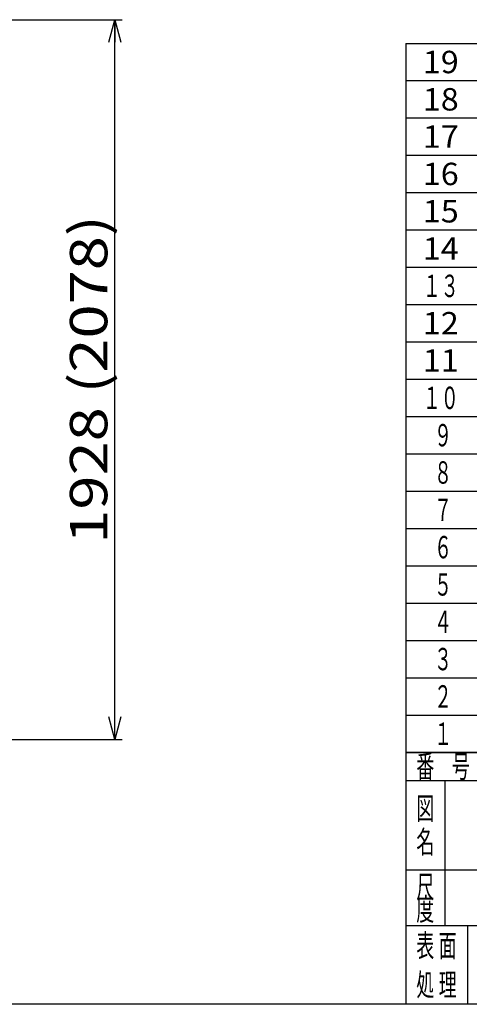
# Model space of a CAD drawing. Extents: x -3880 to 4166, y -2800 to 2778.
# Drawn here: x 930 to 2134, y -2800 to -162 of the extents above; entities that cross this region are included whole.
import ezdxf
from ezdxf.enums import TextEntityAlignment as Align

# ---------------------------------------------------------------- set-up
doc = ezdxf.new("R2010")
doc.units = 0
doc.header["$LTSCALE"] = 5
doc.layers.get('0').update_dxf_attribs({"linetype": 'CONTINUOUS'})
doc.layers.add('LAYER0001', color=7, linetype='CONTINUOUS')
doc.layers.add('ZUWAKU', color=7, linetype='CONTINUOUS')
doc.styles.add('DCSTYLE0', font='txt.shx', dxfattribs={"width": 0.666667, "bigfont": 'bigfont'})
doc.dimstyles.new('DC_ROTATED', dxfattribs={"dimtxt": 60, "dimasz": 60.000038, "dimexe": 20, "dimexo": 20, "dimgap": 20, "dimtad": 3, "dimblk1": 'OPEN30', "dimblk2": 'OPEN30', "dimsah": 1, "dimcen": 0.09, "dimclrd": 4, "dimclre": 4, "dimclrt": 2, "dimazin": 3, "dimtfac": 1, "dimtmove": 0, "dimatfit": 3})

# ---------------------------------------------------------------- blocks, each defined once
blk = doc.blocks.new('_OPEN30')
at = {"color": 0, "linetype": 'BYBLOCK'}
for p, q in [((-1, 0.267949), (0, 0)), ((0, 0), (-1, -0.267949)), ((0, 0), (-1, 0))]:
    blk.add_line(p, q, dxfattribs=at)
blk = doc.blocks.new('*D55')
at = {"layer": 'LAYER0001', "color": 4, "linetype": 'CONTINUOUS'}
for p, q in [((32.5, -161.6), (1204.9, -161.6)), ((1184.9, -2090.1), (1184.9, -161.6)), ((552.5, -2090.1), (1204.9, -2090.1))]:
    blk.add_line(p, q, dxfattribs=at)
at = {"layer": 'LAYER0001', "color": 4, "xscale": 60.00005575648728, "yscale": 59.99978547956927}
for p, rotation in [((1184.9, -161.6), 90), ((1184.9, -2090.1), 270)]:
    blk.add_blockref('_OPEN30', p, dxfattribs=dict(at, rotation=rotation))
at = {"layer": 'LAYER0001', "color": 30, "style": 'DCSTYLE0', "width": 0.8}
blk.add_text('1928 (2078)', height=100, rotation=90, dxfattribs=at).set_placement((1164.9, -1565.9), (1164.9, -685.9), align=Align.FIT)

msp = doc.modelspace()

# ---------------------------------------------------------------- linework, layer by layer
at = {"layer": 'ZUWAKU', "color": 4, "linetype": 'CONTINUOUS'}
for p, q in [((1963.33, -225), (1963.33, -2125)), ((1963.33, -225), (3943.33, -225)), ((1963.33, -325), (3943.33, -325)), ((1963.33, -425), (3943.33, -425)), ((1963.33, -525), (3943.33, -525)), ((1963.33, -625), (3943.33, -625)), ((1963.33, -725), (3943.33, -725)), ((1963.33, -825), (3943.33, -825)), ((1963.33, -925), (3943.33, -925)), ((1963.33, -1025), (3943.33, -1025)), ((1963.33, -1125), (3943.33, -1125)), ((1963.33, -1225), (3943.33, -1225)), ((1963.33, -1325), (3943.33, -1325)), ((1963.33, -1425), (3943.33, -1425)), ((1963.33, -1525), (3943.33, -1525)), ((1963.33, -1625), (3943.33, -1625)), ((1963.33, -1725), (3943.33, -1725)), ((1963.33, -1825), (3943.33, -1825)), ((1963.33, -1925), (3943.33, -1925)), ((1963.33, -2025), (3943.33, -2025)), ((1963.33, -2125), (3943.33, -2125)), ((2068.33, -2200), (2068.33, -2590)), ((1963.33, -2440), (3943.33, -2440)), ((3943.33, -2590), (1963.33, -2590)), ((2128.33, -2590), (2128.33, -2800))]:
    msp.add_line(p, q, dxfattribs=at)
at = {"layer": 'ZUWAKU', "color": 3, "linetype": 'CONTINUOUS'}
for p, q in [((1963.33, -2125), (1963.33, -2800)), ((3943.33, -2125), (1963.33, -2125)), ((1963.33, -2200), (3943.33, -2200))]:
    msp.add_line(p, q, dxfattribs=at)
at = {"layer": 'ZUWAKU', "color": 5, "linetype": 'CONTINUOUS'}
msp.add_line((3943.33, -2800), (-3880, -2800), dxfattribs=at)

# ---------------------------------------------------------------- texts
at = {"layer": 'ZUWAKU', "color": 4, "style": 'DCSTYLE0'}
for s, width, p, p2 in [('19', 0.8, (2009.33, -305), (2105.33, -305)), ('18', 0.8, (2009.33, -405), (2105.33, -405)), ('17', 0.8, (2009.33, -505), (2105.33, -505)), ('16', 0.8, (2009.33, -605), (2105.33, -605)), ('15', 0.8, (2009.33, -705), (2105.33, -705)), ('14', 0.8, (2009.33, -805), (2105.33, -805)), ('１３', 0.666667, (2009.33, -905), (2105.33, -905)), ('12', 0.8, (2009.33, -1005), (2105.33, -1005)), ('11', 0.8, (2009.33, -1105), (2105.33, -1105)), ('１０', 0.666667, (2009.33, -1205), (2105.33, -1205)), ('９', 0.666667, (2039.33, -1305), (2087.33, -1305)), ('８', 0.666667, (2039.33, -1405), (2087.33, -1405)), ('７', 0.666667, (2039.33, -1505), (2087.33, -1505)), ('６', 0.666667, (2039.33, -1605), (2087.33, -1605)), ('５', 0.666667, (2039.33, -1705), (2087.33, -1705)), ('４', 0.666667, (2039.33, -1805), (2087.33, -1805)), ('３', 0.666667, (2039.33, -1905), (2087.33, -1905)), ('２', 0.666667, (2039.33, -2005), (2087.33, -2005)), ('１', 0.666667, (2039.33, -2105), (2087.33, -2105)), ('番', 0.666667, (1991.83, -2192.5), (2039.83, -2192.5)), ('号', 0.666667, (2086.83, -2192.5), (2134.83, -2192.5)), ('図', 0.666667, (1991.83, -2305), (2039.83, -2305)), ('名', 0.666667, (1991.83, -2395), (2039.83, -2395)), ('尺', 0.666667, (1991.83, -2515), (2039.83, -2515)), ('度', 0.666667, (1991.83, -2575), (2039.83, -2575)), ('表', 0.666667, (1991.83, -2672.5), (2039.83, -2672.5)), ('面', 0.666667, (2051.83, -2672.5), (2099.83, -2672.5)), ('処', 0.666667, (1991.83, -2777.5), (2039.83, -2777.5)), ('理', 0.666667, (2051.83, -2777.5), (2099.83, -2777.5))]:
    msp.add_text(s, height=60, dxfattribs=dict(at, width=width)).set_placement(p, p2, align=Align.FIT)

# ---------------------------------------------------------------- dimensions: what is measured, and where the dimension line sits
at = {"layer": 'LAYER0001', "linetype": 'CONTINUOUS'}
dim = msp.add_linear_dim(base=(1184.92, -161.65), p1=(532.52, -2090.15), p2=(12.52, -161.65), angle=90, text='1928 (2078)', dimstyle='DC_ROTATED', override={"dimtxt": 100, "dimasz": 60.000038, "dimexe": 20, "dimexo": 20, "dimgap": 20, "dimtad": 3, "dimtih": 0, "dimtoh": 0, "dimdec": 1, "dimzin": 8, "dimblk1": 'OPEN30', "dimblk2": 'OPEN30', "dimsah": 1, "dimclrd": 4, "dimclre": 4, "dimclrt": 30, "dimazin": 2, "dimtofl": 1, "dimtolj": 0, "dimtzin": 8, "dimarcsym": 1}, dxfattribs=at)
dim.commit()
dim.dimension.update_dxf_attribs({"geometry": '*D55', "text_midpoint": (1184.92, -1125.9), "dimtype": 160})

doc.saveas('drawing.dxf')
